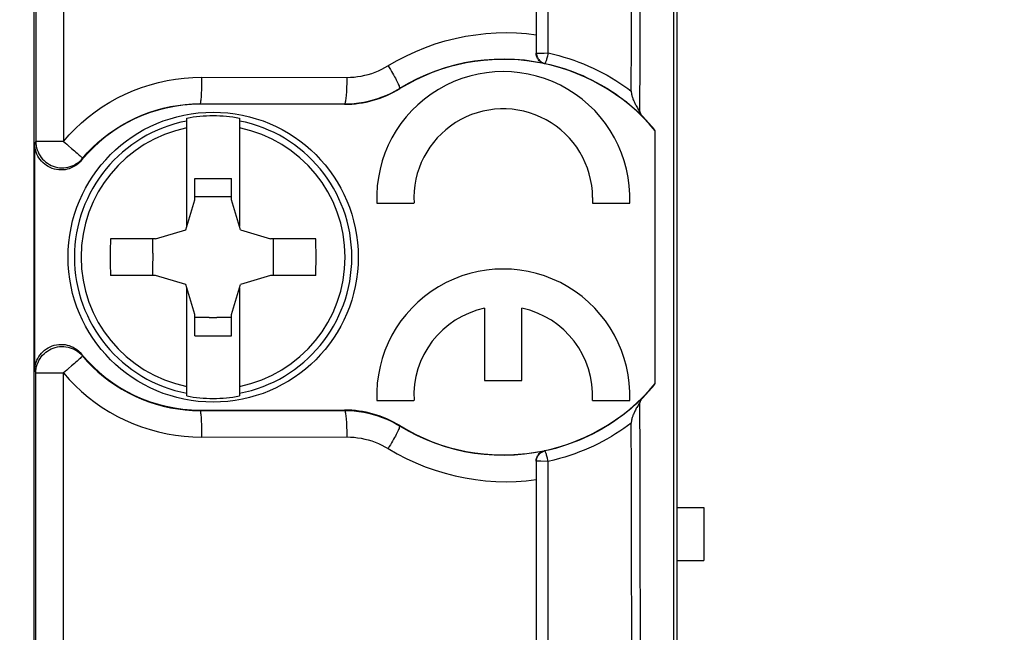
# Model space of a CAD drawing. Units: millimetres. Extents: x -74 to 90, y -37 to 82.
# Drawn here: x 23 to 41, y -7 to 5 of the extents above; entities that cross this region are included whole.
import ezdxf

# ---------------------------------------------------------------- set-up
doc = ezdxf.new("R2010")
doc.units = ezdxf.units.MM
doc.header["$LTSCALE"] = 16.335
doc.layers.get('0').update_dxf_attribs({"linetype": 'CONTINUOUS'})
for name, color, linetype in [('ASSI', 7, 'CONTINUOUS'), ('DRAFT', 7, 'CONTINUOUS'), ('RACCORDO', 7, 'CONTINUOUS')]:
    doc.layers.add(name, color=color, linetype=linetype)
doc.styles.get("Standard").update_dxf_attribs({"font": 'txt', "width": 0.8})
doc.dimstyles.new('DIMSTYLE_1', dxfattribs={"dimtxt": 3, "dimasz": 3, "dimexe": 1.5, "dimexo": 0.5, "dimgap": 0.75, "dimtad": 1, "dimtxsty": 'STANDARD', "dimblk": '_FILLED', "dimblk1": '_FILLED', "dimblk2": '_FILLED', "dimcen": 0.09, "dimazin": 2, "dimtfac": 1, "dimtofl": 0, "dimtmove": 0, "dimatfit": 3, "dimldrblk": '_FILLED', "dimfxl": 1, "dimtolj": 1, "dimarcsym": 0})

# ---------------------------------------------------------------- blocks, each defined once
blk = doc.blocks.new('_FILLED')
at = {"color": 0, "linetype": 'BYBLOCK'}
blk.add_solid([(0, 0), (-1, 0.3167), (-1, -0.3167)], dxfattribs=at)
blk = doc.blocks.new('*D0')
at = {"color": 7, "linetype": 'CONTINUOUS'}
for p, q in [((0.5, 30), (69.5, 30)), ((68, 30), (68, 0)), ((68, -30), (68, 0)), ((0.5, -30), (69.5, -30))]:
    blk.add_line(p, q, dxfattribs=at)
at = {"color": 7, "linetype": 'CONTINUOUS', "xscale": 3, "yscale": 3, "zscale": 3}
for p, rotation in [((68, 30), 90), ((68, -30), 270)]:
    blk.add_blockref('_FILLED', p, dxfattribs=dict(at, rotation=rotation))
blk = doc.blocks.new('*D2')
at = {"color": 7, "linetype": 'CONTINUOUS'}
for p, q in [((28.5, 28), (59.5, 28)), ((58, 28), (58, 0)), ((58, -28), (58, 0)), ((28.5, -28), (59.5, -28))]:
    blk.add_line(p, q, dxfattribs=at)
at = {"color": 7, "linetype": 'CONTINUOUS', "xscale": 3, "yscale": 3, "zscale": 3}
for p, rotation in [((58, 28), 90), ((58, -28), 270)]:
    blk.add_blockref('_FILLED', p, dxfattribs=dict(at, rotation=rotation))
blk = doc.blocks.new('*D3')
at = {"color": 7, "linetype": 'CONTINUOUS'}
for p, q in [((-28.5, 37.2), (89.5, 37.2)), ((88, 37.2), (88, 0)), ((88, -37.2), (88, 0)), ((29.5, -37.2), (89.5, -37.2))]:
    blk.add_line(p, q, dxfattribs=at)
at = {"color": 7, "linetype": 'CONTINUOUS', "xscale": 3, "yscale": 3, "zscale": 3}
for p, rotation in [((88, 37.2), 90), ((88, -37.2), 270)]:
    blk.add_blockref('_FILLED', p, dxfattribs=dict(at, rotation=rotation))
blk = doc.blocks.new('*D4')
at = {"color": 7, "linetype": 'CONTINUOUS'}
for p, q in [((9.2, 35.3), (79.5, 35.3)), ((78, 35.3), (78, 0)), ((78, -35.3), (78, 0)), ((9.2, -35.3), (79.5, -35.3))]:
    blk.add_line(p, q, dxfattribs=at)
at = {"color": 7, "linetype": 'CONTINUOUS', "xscale": 3, "yscale": 3, "zscale": 3}
for p, rotation in [((78, 35.3), 90), ((78, -35.3), 270)]:
    blk.add_blockref('_FILLED', p, dxfattribs=dict(at, rotation=rotation))
blk = doc.blocks.new('*D5')
at = {"color": 7, "linetype": 'CONTINUOUS'}
for p, q in [((-37.2, -28.5), (-37.2, 79.5)), ((37.2, 29.5), (37.2, 79.5)), ((-37.2, 78), (0, 78)), ((37.2, 78), (0, 78))]:
    blk.add_line(p, q, dxfattribs=at)
at = {"color": 7, "linetype": 'CONTINUOUS', "xscale": 3, "yscale": 3, "zscale": 3, "rotation": 180}
blk.add_blockref('_FILLED', (-37.2, 78), dxfattribs=at)
at = {"color": 7, "linetype": 'CONTINUOUS', "xscale": 3, "yscale": 3, "zscale": 3}
blk.add_blockref('_FILLED', (37.2, 78), dxfattribs=at)

msp = doc.modelspace()

# ---------------------------------------------------------------- linework, layer by layer
at = {"color": 7, "linetype": 'CONTINUOUS'}
for p, q in [((26, 0.586), (26, 2.633)), ((27, 2.633), (27, 0.586)), ((26.15, 1.492), (26.85, 1.492)), ((26.15, 1.09), (26.15, 1.492)), ((26.85, 1.09), (26.85, 1.492)), ((26.427, 1.143), (26.15, 1.143)), ((26.85, 1.143), (26.573, 1.143)), ((25.98, 0.52), (26.15, 1.09)), ((27.02, 0.52), (26.85, 1.09)), ((25.41, 0.35), (25.98, 0.52)), ((27.02, 0.52), (27.59, 0.35)), ((25.41, 0.35), (24.552, 0.35)), ((25.357, 0.073), (25.357, 0.35)), ((28.448, 0.35), (27.59, 0.35)), ((27.643, 0.073), (27.643, 0.35)), ((25.357, -0.35), (25.357, -0.073)), ((27.643, -0.35), (27.643, -0.073)), ((25.41, -0.35), (24.552, -0.35)), ((25.98, -0.52), (25.41, -0.35)), ((27.59, -0.35), (27.02, -0.52)), ((28.448, -0.35), (27.59, -0.35)), ((26.15, -1.09), (25.98, -0.52)), ((26.85, -1.09), (27.02, -0.52)), ((26, -2.633), (26, -0.586)), ((27, -0.586), (27, -2.633)), ((26.15, -1.492), (26.15, -1.09)), ((26.85, -1.492), (26.85, -1.09)), ((26.427, -1.143), (26.15, -1.143)), ((26.85, -1.143), (26.573, -1.143)), ((26.15, -1.492), (26.85, -1.492)), ((35.3, -4.75), (35.8, -4.75)), ((35.8, -4.75), (35.8, -5.75)), ((35.3, -5.75), (35.8, -5.75))]:
    msp.add_line(p, q, dxfattribs=at)
for points in [[(24.552, 0.35), (24.551, 0.272), (24.55, 0.195), (24.549, 0.117), (24.548, 0.039), (24.548, -0.039), (24.549, -0.117), (24.55, -0.195), (24.551, -0.272), (24.552, -0.35)], [(28.448, -0.35), (28.449, -0.272), (28.45, -0.195), (28.451, -0.117), (28.452, -0.039), (28.452, 0.039), (28.451, 0.117), (28.45, 0.195), (28.449, 0.272), (28.448, 0.35)]]:
    msp.add_lwpolyline(points, dxfattribs=at)
msp.add_circle((26.5, 0), 2.75, dxfattribs=at)
for radius, start, end in [(2.68, 79.2475, 100.7525), (1.145, 86.3638, 93.6362), (1.145, 176.3638, 183.6362), (1.145, 356.3638, 3.6362), (1.145, 266.3638, 273.6362), (2.68, 259.2475, 280.7525)]:
    msp.add_arc((26.5, 0), radius, start, end, dxfattribs=at)
at = {"color": 250, "linetype": 'CONTINUOUS'}
for radius, start, end in [(2.63, 100.9581, 259.0419), (2.503, 101.5249, 258.4751), (2.63, 280.9581, 79.0419), (2.503, 281.5249, 78.4751)]:
    msp.add_arc((26.5, 0), radius, start, end, dxfattribs=at)
at = {"layer": 'ASSI', "color": 7, "linetype": 'CONTINUOUS'}
for p, q in [((33.694, 1.133), (33.692, 1.025)), ((29.602, 1.025), (30.308, 1.025)), ((33.692, 1.025), (34.398, 1.025)), ((31.647, -0.968), (31.647, -2.342)), ((32.353, -2.342), (32.353, -0.968)), ((31.647, -2.342), (32.353, -2.342)), ((29.602, -2.719), (30.308, -2.719)), ((33.692, -2.719), (34.398, -2.719))]:
    msp.add_line(p, q, dxfattribs=at)
for centre, radius, start, end in [((32, 1.119), 2.4, 357.7525, 182.2475), ((32, 1.119), 1.694, 0.4942, 183.1848), ((32, -2.625), 2.4, 357.7525, 182.2475), ((32, -2.625), 1.694, 102.0247, 183.1848), ((32, -2.625), 1.694, 356.8152, 77.9753)]:
    msp.add_arc(centre, radius, start, end, dxfattribs=at)
at = {"layer": 'DRAFT', "color": 7, "linetype": 'CONTINUOUS'}
for p, q in [((28.991, 2.9), (26.25, 2.9)), ((34.883, -2.398), (34.883, 2.398)), ((26.25, -2.9), (28.991, -2.9))]:
    msp.add_line(p, q, dxfattribs=at)
for centre, radius, start, end in [((32, 0), 3.75, 39.755, 121.5511), ((28.991, 4.9), 2, 270, 301.5511), ((32, 0), 3.75, 238.4489, 320.245), ((28.991, -4.9), 2, 58.4489, 90)]:
    msp.add_arc(centre, radius, start, end, dxfattribs=at)
at = {"layer": 'RACCORDO', "color": 7, "linetype": 'CONTINUOUS'}
for p, q in [((23.109, -22.809), (23.109, 22.809)), ((35.237, -8.638), (35.237, 8.638)), ((35.3, -8.7), (35.3, 8.7)), ((32.627, 4.897), (32.627, 4.094)), ((32.627, 4.094), (32.626, 3.974)), ((23.119, -2.154), (23.119, 2.154)), ((32.625, -3.87), (32.626, -3.946)), ((32.626, -3.946), (32.627, -4.063)), ((32.627, -4.063), (32.627, -4.187)), ((32.627, -4.187), (32.626, -9.644))]:
    msp.add_line(p, q, dxfattribs=at)
at = {"layer": 'RACCORDO', "color": 250, "linetype": 'CONTINUOUS'}
for p, q in [((32.628, 3.871), (32.627, 10.533)), ((32.851, 3.873), (32.85, 10.407)), ((23.138, 8.946), (23.139, 2.194)), ((23.66, 8.954), (23.661, 2.196)), ((32.625, 3.87), (32.628, 3.871)), ((32.637, 3.872), (32.651, 3.872)), ((32.651, 3.872), (32.683, 3.872)), ((32.683, 3.872), (32.778, 3.872)), ((32.778, 3.872), (32.851, 3.873)), ((32.776, 3.672), (32.787, 3.676)), ((26.282, 3.411), (29.033, 3.41)), ((30.034, 3.201), (30.038, 3.196)), ((26.25, 2.909), (28.991, 2.907)), ((26.25, 2.9), (26.25, 2.909)), ((28.991, 2.907), (28.991, 2.9)), ((23.119, 2.154), (23.13, 2.176)), ((23.13, 2.176), (23.139, 2.194)), ((23.817, 2.063), (23.872, 2.015)), ((24.015, 1.856), (24.022, 1.872)), ((24.006, 1.837), (24.015, 1.856)), ((24.006, -1.837), (24.013, -1.852)), ((24.013, -1.852), (24.022, -1.872)), ((23.119, -2.154), (23.128, -2.171)), ((23.128, -2.171), (23.139, -2.194)), ((23.138, -8.946), (23.139, -2.194)), ((23.66, -8.954), (23.661, -2.196)), ((23.817, -2.063), (23.757, -2.114)), ((26.25, -2.9), (26.25, -2.909)), ((26.25, -2.909), (28.991, -2.907)), ((28.991, -2.9), (28.991, -2.907)), ((30.038, -3.196), (30.034, -3.201)), ((26.282, -3.411), (29.033, -3.41)), ((32.787, -3.676), (32.776, -3.672)), ((32.628, -3.871), (32.625, -3.87)), ((32.627, -10.533), (32.628, -3.871)), ((32.711, -3.872), (32.66, -3.872)), ((32.851, -3.873), (32.711, -3.872)), ((32.851, -3.873), (32.846, -3.852)), ((32.85, -10.407), (32.851, -3.873))]:
    msp.add_line(p, q, dxfattribs=at)
at = {"layer": 'RACCORDO', "color": 7, "linetype": 'CONTINUOUS'}
for points in [[(34.592, 2.757), (34.594, 3.764), (34.596, 4.772), (34.599, 5.779), (34.602, 6.787), (34.606, 7.794), (34.61, 8.802)], [(34.427, 3.146), (34.429, 4.081), (34.431, 5.016), (34.434, 5.951), (34.437, 6.886), (34.441, 7.821), (34.445, 8.756)], [(32.626, 3.974), (32.625, 3.894), (32.625, 3.87)], [(32.694, 3.714), (32.681, 3.726), (32.669, 3.74), (32.659, 3.754), (32.65, 3.769), (32.642, 3.784), (32.636, 3.801), (32.631, 3.817), (32.627, 3.835), (32.625, 3.852), (32.625, 3.87)], [(32.628, 3.871), (32.63, 3.848), (32.634, 3.826), (32.64, 3.805), (32.649, 3.784), (32.66, 3.764), (32.673, 3.746), (32.688, 3.729), (32.705, 3.714), (32.724, 3.701), (32.744, 3.69), (32.765, 3.682), (32.787, 3.676)], [(32.776, 3.672), (32.758, 3.678), (32.74, 3.685), (32.724, 3.693), (32.708, 3.703), (32.694, 3.714)], [(28.991, 2.907), (29.083, 2.909), (29.174, 2.915), (29.265, 2.926), (29.355, 2.94), (29.445, 2.959), (29.533, 2.982), (29.621, 3.009), (29.707, 3.04), (29.791, 3.074), (29.874, 3.113), (29.955, 3.155), (30.034, 3.201)], [(34.427, 3.146), (34.428, 3.132), (34.429, 3.118), (34.431, 3.104), (34.433, 3.09), (34.436, 3.075), (34.44, 3.06), (34.444, 3.045), (34.449, 3.03), (34.454, 3.015), (34.46, 2.999), (34.466, 2.984), (34.473, 2.968), (34.48, 2.953), (34.487, 2.936), (34.495, 2.92), (34.504, 2.903), (34.513, 2.886), (34.522, 2.869), (34.533, 2.851), (34.543, 2.833), (34.554, 2.815), (34.566, 2.796), (34.579, 2.777), (34.592, 2.757)], [(34.592, 2.757), (34.596, 2.746), (34.599, 2.735), (34.603, 2.726), (34.607, 2.717), (34.611, 2.709), (34.615, 2.702), (34.619, 2.696), (34.622, 2.691), (34.626, 2.687)], [(34.883, 2.398), (34.856, 2.432), (34.828, 2.465), (34.8, 2.497), (34.772, 2.53), (34.744, 2.562), (34.715, 2.594), (34.686, 2.625), (34.656, 2.656), (34.626, 2.687)], [(24.006, 1.837), (23.979, 1.807), (23.95, 1.779), (23.918, 1.753), (23.885, 1.73), (23.848, 1.71), (23.811, 1.692), (23.773, 1.678), (23.734, 1.667), (23.694, 1.659), (23.654, 1.655), (23.613, 1.654), (23.573, 1.656), (23.532, 1.661), (23.491, 1.67), (23.451, 1.683), (23.412, 1.698), (23.375, 1.717), (23.34, 1.739), (23.307, 1.763), (23.276, 1.79), (23.248, 1.819), (23.222, 1.85), (23.198, 1.883), (23.178, 1.918), (23.16, 1.955), (23.145, 1.994), (23.134, 2.033), (23.126, 2.073), (23.121, 2.113), (23.119, 2.154)], [(23.119, -2.154), (23.121, -2.113), (23.126, -2.073), (23.134, -2.033), (23.145, -1.994), (23.16, -1.956), (23.178, -1.919), (23.198, -1.884), (23.221, -1.851), (23.247, -1.82), (23.275, -1.791), (23.305, -1.764), (23.338, -1.74), (23.373, -1.718), (23.411, -1.699), (23.45, -1.683), (23.489, -1.671), (23.531, -1.662), (23.572, -1.656), (23.612, -1.654), (23.653, -1.655), (23.694, -1.659), (23.733, -1.667), (23.773, -1.678), (23.811, -1.692), (23.848, -1.709), (23.884, -1.73), (23.918, -1.753), (23.95, -1.778), (23.979, -1.806), (24.006, -1.837)], [(34.626, -2.687), (34.656, -2.656), (34.686, -2.625), (34.715, -2.594), (34.744, -2.562), (34.772, -2.53), (34.8, -2.497), (34.828, -2.465), (34.856, -2.432), (34.883, -2.398)], [(34.592, -2.757), (34.579, -2.776), (34.567, -2.795), (34.555, -2.813), (34.544, -2.832), (34.534, -2.85), (34.523, -2.867), (34.514, -2.884), (34.505, -2.901), (34.496, -2.918), (34.488, -2.934), (34.481, -2.951), (34.473, -2.967), (34.467, -2.982), (34.46, -2.998), (34.455, -3.013), (34.449, -3.029), (34.445, -3.044), (34.44, -3.059), (34.436, -3.074), (34.433, -3.089), (34.431, -3.104), (34.429, -3.118), (34.428, -3.132), (34.427, -3.146)], [(34.626, -2.687), (34.622, -2.691), (34.619, -2.696), (34.615, -2.702), (34.611, -2.709), (34.607, -2.717), (34.603, -2.726), (34.599, -2.735), (34.596, -2.746), (34.592, -2.757)], [(34.61, -8.802), (34.606, -7.794), (34.602, -6.787), (34.599, -5.779), (34.596, -4.772), (34.594, -3.764), (34.592, -2.757)], [(28.991, -2.907), (29.083, -2.909), (29.174, -2.915), (29.265, -2.926), (29.355, -2.94), (29.445, -2.959), (29.533, -2.982), (29.621, -3.009), (29.707, -3.04), (29.791, -3.074), (29.874, -3.113), (29.955, -3.155), (30.034, -3.201)], [(34.445, -8.756), (34.441, -7.821), (34.437, -6.886), (34.434, -5.951), (34.431, -5.016), (34.429, -4.081), (34.427, -3.146)], [(32.625, -3.87), (32.625, -3.853), (32.627, -3.835), (32.631, -3.818), (32.636, -3.801), (32.642, -3.784), (32.65, -3.769), (32.659, -3.754), (32.669, -3.74), (32.681, -3.726), (32.694, -3.714)], [(32.628, -3.871), (32.63, -3.848), (32.634, -3.826), (32.64, -3.805), (32.649, -3.784), (32.66, -3.764), (32.673, -3.746), (32.688, -3.729), (32.705, -3.714), (32.724, -3.701), (32.744, -3.69), (32.765, -3.682), (32.787, -3.676)], [(32.694, -3.714), (32.708, -3.703), (32.723, -3.693), (32.74, -3.685), (32.758, -3.678), (32.776, -3.672)]]:
    msp.add_lwpolyline(points, dxfattribs=at)
at = {"layer": 'RACCORDO', "color": 250, "linetype": 'CONTINUOUS'}
for points in [[(29.758, 3.596), (29.989, 3.729), (30.163, 3.82), (30.342, 3.902), (30.524, 3.977), (30.711, 4.043), (30.899, 4.1), (31.091, 4.149), (31.284, 4.189), (31.478, 4.219), (31.672, 4.241), (31.867, 4.254), (32.06, 4.258), (32.251, 4.253), (32.44, 4.24), (32.627, 4.219)], [(32.776, 3.672), (32.589, 3.707), (32.401, 3.733), (32.211, 3.748), (32.021, 3.754), (31.831, 3.751), (31.641, 3.738), (31.452, 3.715), (31.265, 3.683), (31.08, 3.641), (30.897, 3.59), (30.717, 3.53), (30.54, 3.461), (30.367, 3.383), (30.198, 3.296), (30.034, 3.201)], [(32.628, 3.871), (32.63, 3.871), (32.632, 3.872), (32.637, 3.872)], [(32.822, 3.756), (32.817, 3.74), (32.812, 3.725), (32.808, 3.712), (32.803, 3.701), (32.799, 3.692), (32.795, 3.685), (32.792, 3.679), (32.789, 3.676), (32.787, 3.676)], [(32.837, 3.811), (32.832, 3.792), (32.822, 3.756)], [(32.851, 3.873), (32.846, 3.852), (32.837, 3.811)], [(32.851, 3.873), (32.952, 3.849), (33.052, 3.824), (33.15, 3.796), (33.245, 3.766), (33.339, 3.735), (33.432, 3.7), (33.524, 3.664), (33.616, 3.625), (33.706, 3.584), (33.795, 3.541), (33.883, 3.495), (33.968, 3.449), (34.052, 3.4), (34.134, 3.35), (34.212, 3.299), (34.287, 3.249), (34.359, 3.197), (34.427, 3.146)], [(29.033, 3.41), (29.102, 3.411), (29.171, 3.416), (29.239, 3.424), (29.307, 3.435), (29.374, 3.449), (29.441, 3.466), (29.507, 3.486), (29.572, 3.509), (29.635, 3.535), (29.697, 3.564), (29.758, 3.596)], [(29.818, 3.63), (29.84, 3.594), (29.861, 3.558), (29.882, 3.523), (29.901, 3.488), (29.92, 3.455), (29.938, 3.423), (29.955, 3.392), (29.97, 3.363), (29.984, 3.335), (29.997, 3.31), (30.008, 3.287), (30.017, 3.267), (30.024, 3.249), (30.03, 3.233), (30.034, 3.221), (30.036, 3.211), (30.036, 3.205), (30.034, 3.201)], [(32.787, 3.676), (32.882, 3.654), (32.976, 3.63), (33.068, 3.604), (33.158, 3.576), (33.246, 3.546), (33.333, 3.514), (33.421, 3.479), (33.507, 3.443), (33.592, 3.404), (33.676, 3.364), (33.758, 3.321), (33.839, 3.277), (33.918, 3.232), (33.995, 3.185), (34.069, 3.137), (34.139, 3.089), (34.207, 3.041), (34.273, 2.992), (34.335, 2.944), (34.395, 2.895), (34.453, 2.846), (34.512, 2.794), (34.57, 2.741), (34.626, 2.687)], [(23.661, 2.196), (23.77, 2.319), (23.884, 2.436), (24.004, 2.548), (24.13, 2.654), (24.262, 2.755), (24.399, 2.85), (24.54, 2.938), (24.686, 3.019), (24.835, 3.093), (24.988, 3.159), (25.144, 3.218), (25.303, 3.269), (25.463, 3.313), (25.626, 3.349), (25.789, 3.376), (25.953, 3.396), (26.117, 3.408), (26.282, 3.411)], [(26.282, 3.411), (26.282, 3.368), (26.281, 3.325), (26.281, 3.282), (26.28, 3.241), (26.279, 3.2), (26.277, 3.162), (26.276, 3.125), (26.274, 3.09), (26.272, 3.058), (26.27, 3.028), (26.268, 3.001), (26.266, 2.978), (26.263, 2.957), (26.261, 2.94), (26.258, 2.927), (26.255, 2.917), (26.253, 2.911), (26.25, 2.909)], [(29.033, 3.41), (29.033, 3.366), (29.033, 3.323), (29.032, 3.28), (29.031, 3.239), (29.029, 3.199), (29.028, 3.16), (29.026, 3.123), (29.023, 3.088), (29.021, 3.056), (29.018, 3.026), (29.015, 3), (29.012, 2.976), (29.009, 2.956), (29.006, 2.939), (29.002, 2.925), (28.999, 2.915), (28.995, 2.909), (28.991, 2.907)], [(24.022, 1.872), (24.114, 1.977), (24.212, 2.077), (24.314, 2.173), (24.422, 2.264), (24.534, 2.35), (24.65, 2.43), (24.77, 2.505), (24.894, 2.574), (25.021, 2.637), (25.151, 2.694), (25.283, 2.744), (25.418, 2.788), (25.554, 2.825), (25.692, 2.855), (25.831, 2.879), (25.971, 2.896), (26.11, 2.906), (26.25, 2.909)], [(23.661, 2.196), (23.617, 2.196), (23.573, 2.196), (23.529, 2.196), (23.486, 2.196), (23.445, 2.196), (23.405, 2.195), (23.366, 2.195), (23.33, 2.196), (23.297, 2.195), (23.266, 2.195), (23.238, 2.196), (23.213, 2.195), (23.191, 2.194), (23.173, 2.195), (23.159, 2.194), (23.149, 2.192), (23.142, 2.191), (23.139, 2.194)], [(23.139, 2.194), (23.141, 2.153), (23.146, 2.113), (23.154, 2.073), (23.166, 2.034), (23.18, 1.996), (23.198, 1.959), (23.219, 1.924), (23.242, 1.891), (23.268, 1.86), (23.296, 1.831), (23.327, 1.804), (23.36, 1.78), (23.395, 1.758), (23.431, 1.74), (23.468, 1.724), (23.507, 1.712), (23.547, 1.703), (23.587, 1.697), (23.628, 1.694), (23.668, 1.695), (23.709, 1.699), (23.749, 1.706), (23.788, 1.717), (23.826, 1.73), (23.864, 1.747), (23.899, 1.767), (23.933, 1.789), (23.965, 1.815), (23.995, 1.842), (24.022, 1.872)], [(23.661, 2.196), (23.694, 2.169), (23.726, 2.141), (23.757, 2.114), (23.817, 2.063)], [(23.872, 2.015), (23.897, 1.993), (23.92, 1.972), (23.941, 1.953), (23.96, 1.937), (23.977, 1.92), (23.991, 1.906), (24.003, 1.896), (24.011, 1.886), (24.016, 1.878), (24.02, 1.873), (24.022, 1.872)], [(23.139, -2.194), (23.141, -2.153), (23.146, -2.113), (23.154, -2.073), (23.166, -2.034), (23.18, -1.996), (23.198, -1.959), (23.219, -1.924), (23.242, -1.891), (23.268, -1.86), (23.296, -1.831), (23.327, -1.804), (23.36, -1.78), (23.395, -1.758), (23.431, -1.74), (23.468, -1.724), (23.507, -1.712), (23.547, -1.703), (23.587, -1.697), (23.628, -1.694), (23.668, -1.695), (23.709, -1.699), (23.749, -1.706), (23.788, -1.717), (23.826, -1.73), (23.864, -1.747), (23.899, -1.767), (23.933, -1.789), (23.965, -1.815), (23.995, -1.842), (24.022, -1.872)], [(24.022, -1.872), (24.02, -1.873), (24.016, -1.878), (24.011, -1.886), (24.003, -1.896), (23.991, -1.906), (23.977, -1.92), (23.96, -1.937), (23.941, -1.953), (23.92, -1.972), (23.897, -1.993), (23.872, -2.015), (23.817, -2.063)], [(24.022, -1.872), (24.114, -1.977), (24.212, -2.077), (24.314, -2.173), (24.422, -2.264), (24.534, -2.35), (24.65, -2.43), (24.77, -2.505), (24.894, -2.574), (25.021, -2.637), (25.15, -2.694), (25.283, -2.744), (25.418, -2.788), (25.554, -2.825), (25.692, -2.855), (25.831, -2.879), (25.971, -2.896), (26.11, -2.906), (26.25, -2.909)], [(23.139, -2.194), (23.142, -2.191), (23.149, -2.192), (23.159, -2.194), (23.173, -2.195), (23.191, -2.194), (23.213, -2.195), (23.238, -2.196), (23.266, -2.195), (23.297, -2.195), (23.33, -2.196), (23.366, -2.195), (23.405, -2.195), (23.445, -2.196), (23.486, -2.196), (23.529, -2.196), (23.573, -2.196), (23.617, -2.196), (23.661, -2.196)], [(23.757, -2.114), (23.726, -2.141), (23.694, -2.169), (23.661, -2.196)], [(23.661, -2.196), (23.77, -2.319), (23.884, -2.436), (24.004, -2.548), (24.13, -2.654), (24.262, -2.755), (24.399, -2.85), (24.54, -2.938), (24.686, -3.019), (24.835, -3.093), (24.988, -3.159), (25.144, -3.218), (25.303, -3.269), (25.463, -3.313), (25.626, -3.349), (25.789, -3.376), (25.953, -3.396), (26.117, -3.408), (26.282, -3.411)], [(34.626, -2.687), (34.577, -2.734), (34.526, -2.781), (34.472, -2.829), (34.416, -2.877), (34.357, -2.926), (34.295, -2.975), (34.229, -3.025), (34.16, -3.074), (34.088, -3.124), (34.013, -3.173), (33.936, -3.221), (33.857, -3.267), (33.776, -3.312), (33.694, -3.355), (33.611, -3.395), (33.528, -3.434), (33.443, -3.47), (33.357, -3.505), (33.27, -3.537), (33.181, -3.568), (33.088, -3.598), (32.991, -3.626), (32.891, -3.652), (32.787, -3.676)], [(26.25, -2.909), (26.253, -2.911), (26.255, -2.917), (26.258, -2.927), (26.261, -2.94), (26.263, -2.957), (26.266, -2.978), (26.268, -3.001), (26.27, -3.028), (26.272, -3.058), (26.274, -3.09), (26.276, -3.125), (26.277, -3.162), (26.279, -3.2), (26.28, -3.241), (26.281, -3.282), (26.281, -3.325), (26.282, -3.368), (26.282, -3.411)], [(28.991, -2.907), (28.995, -2.909), (28.999, -2.915), (29.002, -2.925), (29.006, -2.939), (29.009, -2.956), (29.012, -2.976), (29.015, -3), (29.018, -3.026), (29.021, -3.056), (29.023, -3.088), (29.026, -3.123), (29.028, -3.16), (29.029, -3.199), (29.031, -3.239), (29.032, -3.28), (29.033, -3.323), (29.033, -3.366), (29.033, -3.41)], [(34.427, -3.146), (34.357, -3.198), (34.285, -3.25), (34.209, -3.301), (34.131, -3.352), (34.05, -3.401), (33.967, -3.449), (33.883, -3.495), (33.797, -3.54), (33.711, -3.582), (33.624, -3.622), (33.536, -3.659), (33.446, -3.695), (33.355, -3.729), (33.262, -3.761), (33.166, -3.791), (33.064, -3.82), (32.96, -3.847), (32.851, -3.873)], [(30.034, -3.201), (30.036, -3.205), (30.036, -3.211), (30.034, -3.221), (30.03, -3.233), (30.024, -3.249), (30.017, -3.267), (30.008, -3.287), (29.997, -3.31), (29.984, -3.335), (29.97, -3.363), (29.955, -3.392), (29.938, -3.423), (29.92, -3.455), (29.901, -3.488), (29.882, -3.523), (29.861, -3.558), (29.84, -3.594), (29.818, -3.63)], [(30.034, -3.201), (30.198, -3.296), (30.367, -3.383), (30.54, -3.461), (30.717, -3.53), (30.897, -3.59), (31.08, -3.641), (31.265, -3.683), (31.452, -3.715), (31.641, -3.738), (31.831, -3.751), (32.021, -3.754), (32.211, -3.748), (32.401, -3.733), (32.589, -3.707), (32.776, -3.672)], [(29.033, -3.41), (29.102, -3.411), (29.171, -3.416), (29.239, -3.424), (29.307, -3.435), (29.374, -3.449), (29.441, -3.466), (29.507, -3.486), (29.572, -3.509), (29.635, -3.535), (29.697, -3.564), (29.758, -3.596), (29.818, -3.63)], [(29.818, -3.63), (29.988, -3.729), (30.162, -3.819), (30.34, -3.902), (30.522, -3.976), (30.708, -4.042), (30.896, -4.099), (31.086, -4.148), (31.279, -4.188), (31.472, -4.219), (31.666, -4.241), (31.86, -4.253), (32.053, -4.258), (32.245, -4.253), (32.437, -4.24), (32.627, -4.219)], [(32.846, -3.852), (32.837, -3.811), (32.832, -3.792), (32.827, -3.773), (32.822, -3.756), (32.817, -3.74), (32.812, -3.725), (32.808, -3.712), (32.803, -3.701), (32.799, -3.692), (32.795, -3.685), (32.792, -3.679), (32.789, -3.676), (32.787, -3.676)], [(32.66, -3.872), (32.643, -3.872), (32.637, -3.872), (32.632, -3.872), (32.63, -3.871), (32.628, -3.871)]]:
    msp.add_lwpolyline(points, dxfattribs=at)
at = {"layer": 'RACCORDO', "color": 7, "linetype": 'CONTINUOUS'}
for start, end in [(90, 140.6935), (219.3065, 270)]:
    msp.add_arc((26.25, 0), 2.9, start, end, dxfattribs=at)

# ---------------------------------------------------------------- dimensions: what is measured, and where the dimension line sits
at = {"color": 7, "linetype": 'CONTINUOUS'}
for base, p1, p2, angle, picture, middle in [((-37.2, 78), (37.2, 29), (-37.2, -29), 180, '*D5', (-4.393, 78)), ((88, 37.2), (29, -37.2), (-29, 37.2), 90, '*D3', (88, -4.393)), ((78, -35.3), (8.7, 35.3), (8.7, -35.3), 270, '*D4', (78, -4.393)), ((68, -30), (0, 30), (0, -30), 270, '*D0', (68, -2.357)), ((58, -28), (28, 28), (28, -28), 270, '*D2', (58, -2.25))]:
    dim = msp.add_linear_dim(base=base, p1=p1, p2=p2, angle=angle, dimstyle='DIMSTYLE_1', dxfattribs=at)
    dim.commit()
    dim.dimension.update_dxf_attribs({"geometry": picture, "text_midpoint": middle, "dimtype": 160})

doc.saveas('drawing.dxf')
